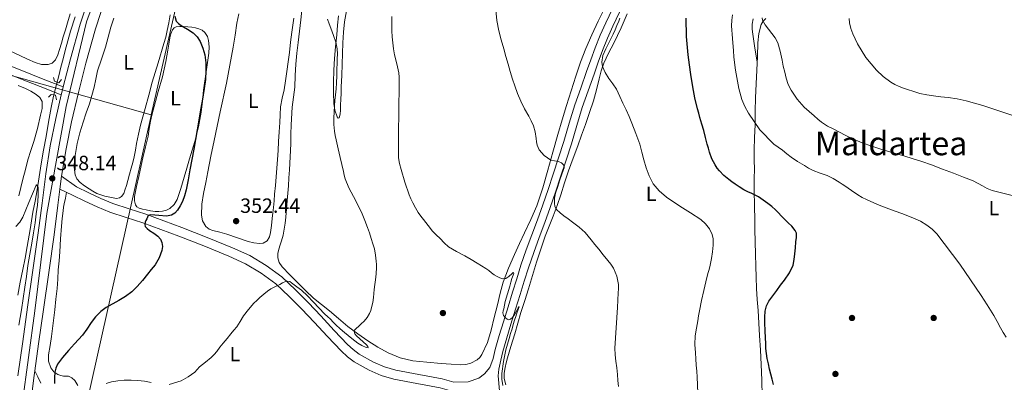
# Model space of a CAD drawing. Extents: x 594005 to 600901, y 720024 to 724747.
# Drawn here: x 596097 to 596575, y 723987 to 724163 of the extents above; entities that cross this region are included whole.
import ezdxf
from ezdxf.enums import TextEntityAlignment as Align

# ---------------------------------------------------------------- set-up
doc = ezdxf.new("R2010")
doc.units = 0
doc.header["$MEASUREMENT"] = 0
for name, pattern in [('DGN Style 2', [77.47841000000001, 46.48704600000001, -30.991364]), ('DGN Style 3', [108.46977400000002, 77.47841000000001, -30.991364]), ('DGN Style 4', [124.04293441000002, 61.98272800000001, -30.991364, 0.07747841000000001, -30.991364])]:
    doc.linetypes.add(name, pattern=pattern)
for name, color, linetype in [('Nivel 13', 7, 'Continuous'), ('Nivel 17', 7, 'Continuous'), ('Nivel 21', 7, 'Continuous'), ('Nivel 23', 7, 'Continuous'), ('Nivel 33', 7, 'Continuous'), ('Nivel 36', 7, 'Continuous'), ('Nivel 37', 7, 'Continuous'), ('Nivel 4', 7, 'Continuous'), ('Nivel 41', 7, 'Continuous'), ('Nivel 45', 7, 'Continuous'), ('Nivel 5', 7, 'Continuous'), ('Nivel 54', 7, 'Continuous'), ('Nivel 7', 7, 'Continuous')]:
    doc.layers.add(name, color=color, linetype=linetype)
doc.styles.add('Style-arial', font='arial.shx', dxfattribs={"bigfont": 'arialbig.shx'})
doc.styles.add('Style-arialn', font='arialn.shx', dxfattribs={"bigfont": 'arialnbig.shx'})
doc.styles.add('Style-times', font='times.shx', dxfattribs={"bigfont": 'timesbig.shx'})

# ---------------------------------------------------------------- blocks, each defined once
blk = doc.blocks.new('5PATER')
at = {"layer": 'Nivel 7', "linetype": 'Continuous', "lineweight": 0}
h = blk.add_hatch(color=53, dxfattribs=at)
edge = h.paths.add_edge_path()
edge.add_ellipse((0, 0), major_axis=(-1.095731442945027, -1.110710700472634), ratio=0.9994222409660316, start_angle=0, end_angle=360)
blk = doc.blocks.new('5PERFI')
at = {"layer": 'Nivel 17', "linetype": 'Continuous', "lineweight": 0}
h = blk.add_hatch(color=7, dxfattribs=at)
edge = h.paths.add_edge_path()
edge.add_arc((0, 0), 1.55999999938624, 315.0000000018422, 675.0000000018422)

msp = doc.modelspace()

# ---------------------------------------------------------------- linework, layer by layer
at = {"layer": 'Nivel 13', "color": 4, "linetype": 'Continuous', "lineweight": 0}
msp.add_polyline3d([(596123.612, 724164.51, 344.892), (596121.375, 724157.578, 345.042), (596120.0120000001, 724152.8640000001, 345.108), (596118.7509999999, 724148.122, 345.17), (596117.7069999999, 724144.1070000001, 345.245), (596116.6710000001, 724140.0900000001, 345.314), (596115.587, 724135.827, 345.355), (596114.5109999999, 724131.5619999999, 345.378), (596113.1229999999, 724125.987, 345.395), (596111.8870000001, 724120.378, 345.41), (596110.652, 724113.334, 345.48), (596109.4709999999, 724106.2820000001, 345.522), (596108.2579999999, 724099.6510000001, 345.459), (596107.0549999999, 724093.0179999999, 345.362), (596106.085, 724086.7139999999, 345.27), (596105.119, 724080.4099999999, 345.17), (596104.088, 724074.97, 345.047), (596103.0549999999, 724069.53, 344.914), (596101.655, 724061.1680000001, 344.813), (596100.2390000001, 724052.81, 344.706), (596099.229, 724047.254, 344.518), (596098.175, 724041.706, 344.322), (596096.943, 724035.4820000001, 344.191), (596095.7110000001, 724029.2579999999, 344.066)], dxfattribs=at)
at = {"layer": 'Nivel 21', "color": 7, "linetype": 'Continuous', "lineweight": 13}
for points in [[(596095.791, 723989.946, 346.93), (596098.1329999999, 724006.628, 347.115), (596100.4950000001, 724023.3060000001, 347.298), (596103.0860000001, 724041.4099999999, 347.422), (596105.679, 724059.514, 347.554), (596107.479, 724073.879, 347.687), (596109.263, 724088.25, 347.826), (596111.5249999999, 724101.746, 347.967), (596114.271, 724115.162, 348.114), (596116.868, 724126.537, 348.307), (596117.5760000001, 724129.638, 348.36), (596117.7779999999, 724130.4299999999, 348.37), (596121.247, 724144.0260000001, 348.546), (596126.044, 724161.0279999999, 348.456), (596131.5349999999, 724177.818, 348.306)], [(596115.202, 724072.916, 347.687), (596116.1810000001, 724080.798, 347.764), (596116.967, 724087.1270000001, 347.826), (596119.1780000001, 724100.3219999999, 347.967), (596121.879, 724113.5150000001, 348.114), (596125.142, 724127.8090000001, 348.36), (596128.764, 724142.007, 348.546), (596133.4909999999, 724158.7609999999, 348.456), (596138.8829999999, 724175.2479999999, 348.306)], [(596101.615, 723973.185, 346.837), (596103.5090000001, 723988.94, 346.93), (596104.003, 723992.4580000001, 346.969), (596105.8400000001, 724005.541, 347.115), (596108.2010000001, 724022.209, 347.298), (596110.791, 724040.307, 347.422), (596113.3929999999, 724058.4780000001, 347.554), (596115.202, 724072.916, 347.687)]]:
    msp.add_polyline3d(points, dxfattribs=at)
at = {"layer": 'Nivel 21', "color": 7, "linetype": 'DGN Style 3', "lineweight": 0}
for points in [[(596116.967, 724087.1270000001, 347.765), (596124.1710000001, 724081.899, 347.867), (596130.1880000001, 724078.99, 347.97), (596136.081, 724076.24, 348.114), (596141.9569999999, 724073.794, 348.322), (596149.791, 724071.152, 348.797), (596157.8559999999, 724068.523, 349.522), (596166.699, 724065.3049999999, 350.691), (596175.4880000001, 724062.0430000001, 351.778), (596187.777, 724057.2760000001, 352.743), (596200.0989999999, 724052.27, 353.618), (596208.3970000001, 724048.4310000001, 354.168), (596216.429, 724043.7039999999, 354.722), (596223.9550000001, 724038.081, 355.299), (596230.7110000001, 724031.811, 355.89), (596236.8829999999, 724025.4269999999, 356.591), (596242.9550000001, 724019.0830000001, 357.234), (596249.4950000001, 724012.108, 357.72), (596255.9269999999, 724005.2679999999, 358.194), (596258.675, 724002.7390000001, 358.415), (596261.6030000001, 724000.585, 358.642), (596268.4610000001, 723996.71, 359.058), (596273.8300000001, 723994.4180000001, 359.273), (596279.3840000001, 723992.76, 359.458), (596290.47, 723990.7050000001, 359.851), (596301.9040000001, 723988.477, 360.242), (596307.5249999999, 723986.9650000001, 360.422), (596314.5590000001, 723987.098, 360.545), (596319.679, 723988.842, 360.241), (596322.463, 723990.8900000001, 360.145), (596325.0549999999, 723994.074, 360.1), (596326.591, 723998.4099999999, 360.089), (596327.7069999999, 724002.8160000001, 360.114), (596329.6259999999, 724009.5700000001, 360.219), (596331.615, 724016.267, 360.354), (596333.879, 724023.517, 360.542), (596336.131, 724030.727, 360.77), (596338.104, 724037.216, 361.064), (596340.155, 724043.783, 361.49), (596342.774, 724051.2209999999, 362.341), (596345.4780000001, 724058.527, 363.138), (596348.163, 724065.814, 363.562), (596350.801, 724073.0930000001, 363.986), (596353.324, 724080.51, 364.427), (596355.7849999999, 724087.98, 364.882), (596358.412, 724095.9780000001, 365.425), (596360.994, 724103.9269999999, 365.986), (596363.575, 724112.773, 366.555), (596366.3119999999, 724121.726, 367.122), (596369.1950000001, 724129.8759999999, 367.779), (596372.0519999999, 724137.932, 368.434), (596374.0819999999, 724143.692, 368.739), (596376.1429999999, 724149.53, 369.042), (596378.6140000001, 724155.6599999999, 369.457), (596381.365, 724161.6140000001, 369.874), (596384.6340000001, 724168.4610000001, 370.331)], [(596117.7779999999, 724130.4299999999, 348.268), (596108.0249999999, 724134.288, 347.578), (596097.72, 724138.3630000001, 346.85), (596088.237, 724142.0789999999, 346.446), (596078.837, 724145.916, 346.21), (596072.6130000001, 724148.5819999999, 345.986), (596066.369, 724151.257, 345.762), (596064.7990000001, 724147.6259999999, 345.762)], [(596104.003, 723992.4580000001, 346.969), (596105.4569999999, 723989.4739999999, 347.054), (596106.9110000001, 723986.49, 347.138)]]:
    msp.add_polyline3d(points, dxfattribs=at)
at = {"layer": 'Nivel 21', "color": 7, "linetype": 'Continuous', "lineweight": 0}
for points in [[(596388.0889999999, 724166.7679999999, 370.331), (596384.8470000001, 724159.9780000001, 369.874), (596382.146, 724154.1329999999, 369.457), (596379.743, 724148.1699999999, 369.042), (596377.71, 724142.412, 368.739), (596375.679, 724136.6499999999, 368.434), (596372.821, 724128.592, 367.779), (596369.967, 724120.5220000001, 367.122), (596367.2609999999, 724111.672, 366.555), (596364.6710000001, 724102.794, 365.986), (596362.0689999999, 724094.783, 365.425), (596359.439, 724086.7779999999, 364.882), (596356.9720000001, 724079.2890000001, 364.427), (596354.4310000001, 724071.818, 363.986), (596351.7760000001, 724064.494, 363.562), (596349.087, 724057.1939999999, 363.138), (596346.392, 724049.9140000001, 362.341), (596343.807, 724042.5700000001, 361.49), (596341.78, 724036.0830000001, 361.064), (596339.807, 724029.594, 360.77), (596337.551, 724022.3700000001, 360.542), (596335.2949999999, 724015.146, 360.354), (596333.3200000001, 724008.497, 360.219), (596331.423, 724001.818, 360.114), (596330.3400000001, 723997.544, 360.089), (596329.439, 723993.226, 360.098), (596329.087, 723989.967, 360.141), (596329.811, 723982.7420000001, 360.616)], [(596064.7990000001, 724147.6259999999, 345.762), (596071.0549999999, 724144.946, 345.986), (596077.311, 724142.2660000001, 346.21), (596086.7679999999, 724138.406, 346.446), (596096.271, 724134.682, 346.85), (596106.5700000001, 724130.6089999999, 347.578), (596116.868, 724126.537, 348.307)], [(596186.128, 724053.1229999999, 352.743), (596173.9029999999, 724057.8659999999, 351.778), (596165.158, 724061.111, 350.691), (596156.399, 724064.298, 349.522), (596148.3840000001, 724066.9110000001, 348.797), (596140.3829999999, 724069.6100000001, 348.322), (596134.277, 724072.1510000001, 348.114), (596128.271, 724074.9539999999, 347.97), (596122.226, 724077.8759999999, 347.867), (596116.1810000001, 724080.798, 347.764)], [(596312.094, 723979.439, 360.701), (596308.9070000001, 723981.926, 360.503), (596307.78, 723982.27, 360.469), (596300.895, 723984.122, 360.242), (596289.6359999999, 723986.3160000001, 359.851), (596278.335, 723988.4099999999, 359.458), (596272.3090000001, 723990.209, 359.273), (596266.479, 723992.6980000001, 359.058), (596259.172, 723996.827, 358.642), (596255.8300000001, 723999.2849999999, 358.415), (596252.783, 724002.0900000001, 358.194), (596246.2380000001, 724009.0490000001, 357.72), (596239.7110000001, 724016.01, 357.234), (596233.663, 724022.3300000001, 356.591), (596227.5830000001, 724028.618, 355.89), (596221.0900000001, 724034.6440000001, 355.299), (596213.9510000001, 724039.9780000001, 354.722), (596206.321, 724044.4680000001, 354.168), (596198.3189999999, 724048.1699999999, 353.618), (596186.128, 724053.1229999999, 352.743)]]:
    msp.add_polyline3d(points, dxfattribs=at)
at = {"layer": 'Nivel 21', "color": 1, "linetype": 'DGN Style 2', "lineweight": 0}
for points in [[(596116.9750000001, 724133.994, 346.45), (596115.7110000001, 724132.4580000001, 347.618), (596113.567, 724133.21, 347.602), (596113.023, 724135.0179999999, 345.954)], [(596110.6710000001, 724125.53, 346.274), (596111.9029999999, 724126.7620000001, 348.018), (596114.0630000001, 724126.362, 348.018), (596114.5590000001, 724124.1059999999, 346.69)]]:
    msp.add_polyline3d(points, dxfattribs=at)
at = {"layer": 'Nivel 23', "color": 7, "linetype": 'DGN Style 4', "lineweight": 0}
msp.add_polyline3d([(596593.4240000001, 724590.0700000001, 348.987), (596551.9410000001, 724578.9650000001, 348.26), (596524.48, 724569.6130000001, 348.118), (596448.436, 724536.3659999999, 347.228), (596385.335, 724507.142, 347.026), (596354.369, 724487.854, 347.275), (596339.1780000001, 724474.9950000001, 347.291), (596322.2339999999, 724458.0449999999, 347.264), (596247.007, 724377.571, 347.035), (596209.03, 724334.9029999999, 347.849), (596199.6810000001, 724322.044, 347.863), (596194.423, 724312.692, 347.886), (596176.352, 724280.226, 347.894), (596147.723, 724211.841, 348.163), (596129.027, 724162.1599999999, 348.439), (596119.139, 724120.962, 348.225), (596109.79, 724068.942, 347.644), (596103.9480000001, 724021.5989999999, 347.285), (596095.8230000001, 723961.602, 346.823)], dxfattribs=at)
at = {"layer": 'Nivel 33', "color": 7, "linetype": 'Continuous', "lineweight": 0, "extrusion": (-0.03699241755308454, 0.0103980571256237, 0.9992614479962643), "elevation": -14174.82697985925, "flags": 128}
msp.add_lwpolyline([(-858422.2086368566, 377604.0145688658), (-858422.2086368566, 377707.7203553873)], dxfattribs=at)
at = {"layer": 'Nivel 33', "color": 7, "linetype": 'Continuous', "lineweight": 0}
for points in [[(596932.2760000001, 724691.2579999999, 354.318), (596885.4650000001, 724668.3360000001, 355.951), (596808.574, 724655.868, 358.916), (596626.0860000001, 724580.628, 354.4), (596441.3260000001, 724515.0819999999, 351.263), (596354.7579999999, 724467.091, 351.067), (596200.6980000001, 724292.2550000001, 350.369), (596160.578, 724116.827, 349.444)], [(596160.578, 724116.827, 349.444), (596160.52, 724116.5719999999, 349.445), (596117.0889999999, 723922.574, 353.899), (596122.496, 723418.2069999999, 349.948), (596122.5079999999, 723417.274, 349.888)]]:
    msp.add_polyline3d(points, dxfattribs=at)
at = {"layer": 'Nivel 36', "color": 92, "linetype": 'Continuous', "lineweight": 0}
for points in [[(596381.669, 724170.581, 370.215), (596377.7110000001, 724162.442, 369.842), (596374.585, 724155.837, 369.298), (596371.631, 724149.162, 368.754), (596369.0260000001, 724142.4839999999, 368.274), (596366.7509999999, 724135.69, 367.794), (596364.53, 724128.5700000001, 367.209), (596362.335, 724121.4340000001, 366.626), (596360.19, 724114.3829999999, 366.281), (596358.0630000001, 724107.3219999999, 365.97), (596355.625, 724098.6869999999, 365.3), (596353.247, 724090.0419999999, 364.658), (596350.784, 724081.315, 364.251), (596347.807, 724072.682, 363.874), (596344.9210000001, 724066.0619999999, 363.524), (596341.935, 724059.578, 363.042), (596339.4780000001, 724054.291, 362.19), (596337.023, 724049.0020000001, 361.218), (596334.0630000001, 724042.3870000001, 360.35), (596331.5830000001, 724035.578, 359.57), (596330.1030000001, 724030.101, 359.007), (596328.7350000001, 724024.5860000001, 358.674), (596327.226, 724018.3740000001, 358.583), (596325.727, 724012.1540000001, 358.498), (596323.899, 724006.1880000001, 358.394), (596321.2150000001, 724000.4099999999, 358.29), (596320.206, 723998.963, 358.264), (596318.959, 723997.7550000001, 358.24), (596315.8870000001, 723996.074, 358.194), (596313.453, 723995.4720000001, 358.204), (596311.007, 723995.354, 358.21), (596306.199, 723995.6170000001, 357.92), (596301.3910000001, 723995.962, 357.586), (596294.5079999999, 723996.5730000001, 357.457), (596287.631, 723997.354, 357.298), (596281.462, 723998.744, 356.971), (596275.5830000001, 724001.1939999999, 356.658), (596270.6000000001, 724003.994, 356.462), (596265.8230000001, 724007.0660000001, 356.258), (596260.834, 724010.4380000001, 355.995), (596255.9990000001, 724014.01, 355.73), (596251.5220000001, 724017.783, 355.478), (596247.071, 724021.578, 355.282), (596243.193, 724024.6030000001, 355.202), (596239.3910000001, 724027.7220000001, 355.138), (596235.537, 724031.433, 355.041), (596231.7590000001, 724035.226, 354.946), (596227.915, 724039.074, 354.873), (596224.111, 724043.0020000001, 354.834), (596222.6980000001, 724045.024, 354.83), (596221.9990000001, 724047.338, 354.834), (596222.05, 724049.4510000001, 354.841), (596222.5109999999, 724051.5460000001, 354.85), (596223.1680000001, 724053.6159999999, 354.862), (596223.807, 724055.69, 354.882), (596224.567, 724058.442, 354.922), (596225.199, 724061.226, 354.962), (596225.642, 724064.1869999999, 355.002), (596225.9510000001, 724067.162, 355.042), (596226.3019999999, 724071.2010000001, 355.128), (596226.639, 724075.2420000001, 355.186), (596226.9240000001, 724078.7849999999, 355.186), (596227.199, 724082.3300000001, 355.186), (596227.467, 724086.2409999999, 355.186), (596227.7110000001, 724090.1540000001, 355.186), (596228.0760000001, 724096.5050000001, 355.194), (596228.3829999999, 724102.858, 355.202), (596228.4340000001, 724107.4650000001, 355.202), (596228.4469999999, 724112.074, 355.202), (596228.959, 724120.5700000001, 355.202), (596229.6170000001, 724125.4510000001, 355.181), (596230.271, 724130.3300000001, 355.154), (596230.5, 724135.9310000001, 355.146), (596230.767, 724141.53, 355.138), (596231.3130000001, 724146.78, 355.11), (596231.9029999999, 724152.0260000001, 355.09), (596232.602, 724157.5349999999, 355.09), (596233.247, 724163.05, 355.09), (596233.6599999999, 724167.777, 355.09)], [(596121.0830000001, 724165.962, 345.531), (596119.919, 724161.6740000001, 345.538), (596118.8559999999, 724158.2180000001, 345.548), (596117.791, 724154.7620000001, 345.554), (596116.908, 724151.6939999999, 345.554), (596116.047, 724148.618, 345.554), (596115.2380000001, 724146.0549999999, 345.554), (596114.031, 724143.5619999999, 345.554), (596112.4569999999, 724142.058, 345.554), (596110.463, 724141.3700000001, 345.554), (596107.2450000001, 724141.3910000001, 345.524), (596104.111, 724142.2660000001, 345.474), (596100.3700000001, 724143.9280000001, 345.426), (596096.6710000001, 724145.6740000001, 345.378), (596091.8319999999, 724148.051, 345.152)], [(596169.727, 724165.4340000001, 349.538), (596169.0349999999, 724161.6130000001, 349.564), (596168.287, 724157.8019999999, 349.586), (596167.568, 724154.631, 349.569), (596166.703, 724151.4979999999, 349.554), (596163.8389999999, 724142.1540000001, 349.57), (596160.9750000001, 724132.81, 349.586)], [(596197.119, 724132.202, 352.706), (596198.7509999999, 724140.986, 352.754), (596200.3829999999, 724149.77, 352.802), (596201.3119999999, 724155.575, 352.823), (596202.2069999999, 724161.3859999999, 352.834), (596203.139, 724165.9240000001, 352.838)], [(596251.5190000001, 724165.034, 355.33), (596251.0830000001, 724160.402, 355.322), (596250.655, 724155.77, 355.314), (596250.1240000001, 724150.003, 355.313), (596249.5989999999, 724144.2339999999, 355.314), (596249.277, 724138.534, 355.22), (596249.119, 724132.8260000001, 355.09), (596249.094, 724127.587, 355.103), (596249.263, 724122.3459999999, 355.186), (596249.808, 724119.087, 355.355), (596250.9110000001, 724115.9140000001, 355.778), (596251.4299999999, 724115.318, 356.282), (596251.9029999999, 724115.4340000001, 356.802), (596252.2760000001, 724117.2490000001, 357.136), (596252.4469999999, 724119.1140000001, 357.33), (596252.5419999999, 724121.713, 357.488), (596252.639, 724124.314, 357.618), (596252.7590000001, 724127.3700000001, 357.738), (596252.879, 724130.426, 357.81), (596253.102, 724135.9299999999, 357.83), (596253.327, 724141.4340000001, 357.826), (596253.494, 724146.682, 357.809), (596253.6470000001, 724151.9299999999, 357.794), (596253.926, 724157.0349999999, 357.785), (596254.4950000001, 724162.122, 357.778), (596255.4070000001, 724167.4639999999, 357.773)], [(596332.7649999999, 723985.56, 360.849), (596332.047, 723988.73, 360.85), (596332.057, 723991.354, 360.857), (596332.415, 723993.962, 360.866), (596332.9280000001, 723996.3840000001, 360.865), (596333.551, 723998.7779999999, 360.866), (596334.4240000001, 724001.4720000001, 360.966), (596335.2790000001, 724004.1699999999, 361.09), (596336.2010000001, 724007.298, 361.153), (596337.119, 724010.426, 361.218), (596338.629, 724015.619, 361.353), (596340.1429999999, 724020.81, 361.49), (596341.977, 724026.5390000001, 361.6), (596343.855, 724032.25, 361.714), (596345.788, 724038.754, 362.062), (596347.7110000001, 724045.2579999999, 362.69), (596349.7690000001, 724051.6370000001, 363.45), (596351.983, 724057.946, 364.21), (596353.9299999999, 724062.747, 364.762), (596355.871, 724067.5460000001, 365.314), (596357.719, 724072.777, 366.005), (596359.503, 724078.0419999999, 366.69), (596361.352, 724083.878, 367.202), (596363.2309999999, 724089.706, 367.49), (596365.541, 724095.733, 367.648), (596367.855, 724101.77, 367.81), (596369.6499999999, 724106.994, 368.006), (596371.439, 724112.2180000001, 368.242), (596373.4040000001, 724117.953, 368.568), (596375.3430000001, 724123.69, 369.01), (596376.8330000001, 724129.0279999999, 369.495), (596378.175, 724134.4099999999, 369.986), (596379.1669999999, 724138.2250000001, 370.339), (596380.3829999999, 724141.9780000001, 370.69), (596382.7490000001, 724146.898, 371.133), (596385.263, 724151.7380000001, 371.506), (596387.021, 724155.4310000001, 371.753), (596388.767, 724159.1300000001, 371.986), (596391.8360000001, 724165.908, 372.396)], [(596160.9750000001, 724132.81, 349.586), (596159.3189999999, 724126.3700000001, 349.586), (596157.663, 724119.9299999999, 349.586), (596156.5279999999, 724115.898, 349.586), (596155.3910000001, 724111.8659999999, 349.586), (596154.3640000001, 724107.4469999999, 349.519), (596153.4550000001, 724103.0020000001, 349.394), (596152.9140000001, 724099.7390000001, 349.291), (596152.3030000001, 724096.49, 349.202), (596151.547, 724093.71, 349.169), (596150.767, 724090.9380000001, 349.154), (596149.9979999999, 724087.979, 349.146), (596149.2309999999, 724085.0179999999, 349.138), (596148.5020000001, 724082.6000000001, 349.106), (596147.6950000001, 724080.202, 349.042), (596147.1599999999, 724078.598, 348.956), (596146.111, 724077.1300000001, 348.866), (596145.138, 724076.534, 348.84), (596143.595, 724076.2820000001, 348.821), (596142.0630000001, 724076.4580000001, 348.786), (596138.0530000001, 724077.2860000001, 348.574), (596134.111, 724078.7139999999, 348.37), (596132.213, 724079.736, 348.306), (596130.399, 724080.842, 348.258), (596128.145, 724082.3430000001, 348.215), (596125.983, 724084.0260000001, 348.178), (596124.4720000001, 724085.706, 348.154), (596123.551, 724087.7380000001, 348.146), (596123.0660000001, 724091.4850000001, 348.258), (596123.311, 724095.226, 348.386), (596123.861, 724099.075, 348.39), (596124.6070000001, 724102.906, 348.402), (596125.922, 724108.179, 348.472), (596127.423, 724113.3859999999, 348.546), (596128.95, 724117.827, 348.636), (596130.479, 724122.2660000001, 348.69), (596131.719, 724126.3, 348.683), (596132.8630000001, 724130.362, 348.674), (596133.676, 724134.294, 348.666), (596134.5109999999, 724138.2180000001, 348.658), (596136.372, 724144.006, 348.657), (596138.2550000001, 724149.7860000001, 348.674), (596139.5530000001, 724154.6499999999, 348.797), (596140.9110000001, 724159.4979999999, 348.914), (596142.3300000001, 724163.8729999999, 348.914)], [(596165.967, 724135.4340000001, 349.794), (596166.783, 724139.1059999999, 349.77), (596167.5989999999, 724142.7779999999, 349.746), (596168.102, 724145.5079999999, 349.74), (596168.5430000001, 724148.25, 349.746), (596169.088, 724151.2749999999, 349.754), (596169.6470000001, 724154.298, 349.762), (596170.102, 724156.311, 349.76), (596170.8470000001, 724158.2820000001, 349.762), (596171.611, 724159.219, 349.781), (596172.6869999999, 724159.706, 349.81), (596174.487, 724159.8659999999, 349.856), (596176.287, 724159.834, 349.906), (596178.247, 724159.7339999999, 349.979), (596180.2069999999, 724159.5619999999, 350.05), (596181.9909999999, 724159.213, 350.074), (596183.743, 724158.666, 350.098), (596185.2649999999, 724157.98, 350.146), (596186.6070000001, 724156.8900000001, 350.194), (596187.845, 724155.021, 350.262), (596188.415, 724152.9539999999, 350.322), (596188.686, 724149.9169999999, 350.324), (596188.5590000001, 724146.8900000001, 350.274), (596187.246, 724137.861, 350.157), (596185.967, 724128.8260000001, 350.05), (596185.406, 724123.53, 350), (596184.7990000001, 724118.2339999999, 349.954), (596183.496, 724111.0120000001, 349.893), (596181.679, 724103.898, 349.842), (596180.382, 724099.6640000001, 349.832), (596179.087, 724095.4340000001, 349.826), (596177.818, 724090.9720000001, 349.803), (596176.5590000001, 724086.506, 349.778), (596174.912, 724081.0700000001, 349.754), (596173.087, 724075.6740000001, 349.698), (596171.712, 724073.3, 349.588), (596169.5830000001, 724071.3700000001, 349.426), (596167.8929999999, 724070.466, 349.321), (596166.095, 724070.0260000001, 349.218), (596164.2760000001, 724069.855, 349.138), (596162.463, 724069.9140000001, 349.09), (596160.2609999999, 724070.23, 349.061), (596158.0630000001, 724070.618, 349.042), (596156.325, 724070.9820000001, 349.034), (596154.6070000001, 724071.4820000001, 349.026), (596153.602, 724072.092, 348.979), (596152.895, 724073.0819999999, 348.93), (596152.3389999999, 724075.1410000001, 348.918), (596152.463, 724077.1939999999, 348.93), (596153.4580000001, 724082.0120000001, 348.991), (596154.479, 724086.8260000001, 349.074), (596155.476, 724091.4269999999, 349.205), (596156.479, 724096.0260000001, 349.33), (596157.7320000001, 724101.2749999999, 349.41), (596158.9909999999, 724106.5220000001, 349.442), (596159.615, 724110.1599999999, 349.442), (596160.223, 724113.8019999999, 349.442), (596161.0079999999, 724117.352, 349.431), (596161.9029999999, 724120.8740000001, 349.442), (596163.935, 724128.1540000001, 349.596), (596165.967, 724135.4340000001, 349.794)], [(596229.7479999999, 724163.7990000001, 353.009), (596228.7990000001, 724157.1140000001, 353.01), (596228.283, 724152.185, 352.994), (596227.743, 724147.2579999999, 352.962), (596227.135, 724142.567, 352.881), (596226.479, 724137.882, 352.818), (596225.798, 724133.4780000001, 352.818), (596225.071, 724129.0819999999, 352.818), (596224.145, 724124.949, 352.818), (596223.3910000001, 724120.794, 352.818), (596223.179, 724116.9550000001, 352.816), (596223.007, 724113.1140000001, 352.802), (596222.727, 724108.554, 352.731), (596222.4469999999, 724103.994, 352.642), (596222.176, 724099.594, 352.582), (596221.9029999999, 724095.1939999999, 352.546), (596221.592, 724090.9280000001, 352.544), (596221.2309999999, 724086.666, 352.546), (596220.8500000001, 724082.4979999999, 352.541), (596220.463, 724078.3300000001, 352.53), (596220.2350000001, 724075.0959999999, 352.453), (596219.967, 724071.8659999999, 352.37), (596219.645, 724069.185, 352.362), (596219.311, 724066.506, 352.354), (596218.9099999999, 724063.1300000001, 352.326), (596218.5109999999, 724059.754, 352.29), (596218.0730000001, 724057.6130000001, 352.259), (596216.7990000001, 724055.6259999999, 352.226), (596214.997, 724054.493, 352.194), (596213.087, 724054.298, 352.162), (596210.3770000001, 724054.6810000001, 352.152), (596207.6950000001, 724055.354, 352.178), (596202.493, 724057.1429999999, 352.309), (596197.311, 724058.906, 352.418), (596193.9140000001, 724059.78, 352.43), (596190.4950000001, 724060.6340000001, 352.434), (596188.6610000001, 724061.368, 352.433), (596187.023, 724062.666, 352.434), (596185.388, 724065.271, 352.442), (596184.895, 724068.0900000001, 352.45), (596185.155, 724073.371, 352.46), (596185.9029999999, 724078.618, 352.466), (596186.996, 724083.929, 352.459), (596188.0789999999, 724089.2420000001, 352.45), (596189.5430000001, 724096.7930000001, 352.45), (596191.071, 724104.3300000001, 352.482), (596194.095, 724118.2660000001, 352.594), (596197.119, 724132.202, 352.706)], [(596453.0009999999, 724163.494, 383.016), (596452.479, 724161.034, 382.706), (596452.5249999999, 724158.5490000001, 382.715), (596452.783, 724156.074, 382.834), (596453.834, 724149.3300000001, 383.08), (596454.885, 724142.578, 383.327)], [(596459.105, 724163.777, 385.298), (596457.784, 724162.439, 385.11), (596456.815, 724160.81, 384.914), (596455.6599999999, 724156.4280000001, 384.377), (596455.311, 724151.962, 383.874), (596455.0109999999, 724145.2960000001, 383.457), (596454.703, 724138.6340000001, 383.138), (596454.361, 724131.879, 382.686), (596454.031, 724125.1300000001, 382.13), (596453.922, 724118.6070000001, 381.303), (596453.8870000001, 724112.0900000001, 380.418), (596453.629, 724105.898, 379.812), (596453.3910000001, 724099.706, 379.186), (596453.4739999999, 724094.9820000001, 378.562), (596453.5830000001, 724090.2820000001, 377.778), (596453.462, 724086.0889999999, 376.974), (596453.3910000001, 724081.898, 376.162), (596453.466, 724078.226, 375.442), (596453.551, 724074.554, 374.722), (596453.6399999999, 724070.9539999999, 374.093), (596453.727, 724067.3219999999, 373.762), (596453.855, 724061.1939999999, 373.703), (596453.983, 724055.0660000001, 373.762), (596454.1510000001, 724049.206, 373.816), (596454.335, 724043.354, 373.954), (596454.4280000001, 724037.905, 374.407), (596454.5590000001, 724032.4580000001, 374.93), (596454.939, 724027.091, 375.253), (596455.375, 724021.7220000001, 375.506), (596455.7579999999, 724015.6370000001, 375.715), (596456.1270000001, 724009.5460000001, 375.746), (596456.5220000001, 724002.547, 375.561), (596456.879, 723995.5460000001, 375.362), (596457.185, 723987.8500000001, 375.235), (596457.327, 723980.1540000001, 375.042)], [(596095.8999999999, 724131.119, 345.132), (596099.423, 724129.658, 345.282), (596102.0760000001, 724128.3500000001, 345.439), (596104.6229999999, 724126.746, 345.57), (596106.4299999999, 724125.2350000001, 345.608), (596107.487, 724123.29, 345.634), (596107.503, 724119.966, 345.674), (596106.815, 724116.6499999999, 345.698), (596105.271, 724110.2280000001, 345.681), (596103.5349999999, 724103.8500000001, 345.634), (596102.0360000001, 724099.4680000001, 345.597), (596100.6229999999, 724095.0660000001, 345.554), (596099.385, 724090.3330000001, 345.49), (596098.175, 724085.594, 345.41), (596097.169, 724081.5460000001, 345.29), (596096.159, 724077.4979999999, 345.186)], [(596124.926, 723985.362, 354.148), (596123.4070000001, 723987.658, 353.682), (596121.909, 723989.023, 353.061), (596120.3189999999, 723989.7860000001, 352.21), (596119.1499999999, 723989.8500000001, 351.29), (596117.967, 723989.8500000001, 350.37), (596116.5730000001, 723990.158, 349.742), (596115.119, 723990.6980000001, 349.394), (596113.2309999999, 723991.9680000001, 349.189), (596111.743, 723993.8500000001, 349.09), (596110.646, 723997.0560000001, 349.047), (596110.639, 724000.2660000001, 349.026), (596111.3970000001, 724004.716, 349.044), (596112.111, 724009.1780000001, 349.058), (596112.885, 724015.625, 349.027), (596113.6470000001, 724022.074, 348.898), (596114.2620000001, 724027.288, 348.693), (596114.831, 724032.506, 348.45), (596115.146, 724036.9909999999, 348.191), (596115.4070000001, 724041.4820000001, 347.986), (596115.7509999999, 724045.9140000001, 347.96), (596116.095, 724050.3459999999, 348.002), (596116.504, 724056.537, 348.058), (596116.9110000001, 724062.73, 348.114), (596117.2579999999, 724066.4650000001, 348.137), (596117.727, 724070.186, 348.13), (596117.9839999999, 724071.9099999999, 348.04), (596118.287, 724073.6259999999, 347.938), (596118.837, 724076.4380000001, 347.878), (596119.3870000001, 724079.2490000001, 347.819)]]:
    msp.add_polyline3d(points, dxfattribs=at)
at = {"layer": 'Nivel 4', "color": 30, "linetype": 'Continuous', "lineweight": 30, "flags": 128}
for points, elevation in [([(596172.078, 724164.8019999999), (596172.719, 724162.49), (596173.8219999999, 724161.2150000001), (596175.1669999999, 724160.2660000001), (596178.1070000001, 724158.531), (596180.9909999999, 724156.6980000001), (596182.844, 724154.8060000001), (596184.287, 724152.554), (596185.6840000001, 724149.341), (596186.5430000001, 724145.994), (596187.0490000001, 724142.2250000001), (596187.135, 724138.4580000001), (596186.8470000001, 724134.044), (596186.3030000001, 724129.642), (596185.4029999999, 724124.4850000001), (596184.5109999999, 724119.338), (596183.699, 724114.433), (596182.879, 724109.53), (596182.071, 724104.871), (596181.2309999999, 724100.2180000001), (596180.291, 724095.193), (596179.3430000001, 724090.1699999999), (596178.446, 724085.283)], 350), ([(596462.898, 723985.8019999999), (596462.2069999999, 723988.3940000001), (596461.5819999999, 723990.8), (596460.9750000001, 723993.21), (596460.3670000001, 723995.801), (596459.8230000001, 723998.4099999999), (596459.4210000001, 724000.817), (596459.183, 724003.2420000001), (596459.05, 724005.801), (596458.943, 724008.362), (596458.8160000001, 724011.97), (596458.703, 724015.578), (596458.696, 724018.5220000001), (596458.8630000001, 724021.466), (596459.408, 724023.976), (596460.591, 724026.25), (596462.5190000001, 724028.8630000001), (596464.4469999999, 724031.466), (596466.3060000001, 724034.0150000001), (596468.159, 724036.5700000001), (596470.548, 724040.0349999999), (596472.3670000001, 724043.834), (596472.9580000001, 724046.584), (596473.263, 724049.3700000001), (596473.548, 724052.29), (596473.7749999999, 724055.21), (596474.0249999999, 724057.2490000001), (596473.9739999999, 724059.2790000001), (596473.3910000001, 724060.5860000001), (596471.7250000001, 724062.685), (596470.0249999999, 724064.443), (596466.591, 724067.7380000001), (596465.202, 724069.1810000001), (596463.807, 724070.618), (596461.9920000001, 724072.263), (596460.0630000001, 724073.7860000001), (596457.838, 724075.446), (596455.503, 724076.9380000001), (596453.929, 724077.783), (596452.335, 724078.5860000001), (596450.348, 724079.4990000001), (596448.3829999999, 724080.4580000001), (596446.253, 724081.797), (596444.1910000001, 724083.2420000001), (596442.652, 724084.338), (596441.135, 724085.466), (596438.798, 724087.4539999999), (596436.6229999999, 724089.642), (596435.4909999999, 724091.0109999999), (596434.527, 724092.506), (596432.9340000001, 724095.523), (596431.743, 724098.682), (596431.2080000001, 724100.648), (596430.6869999999, 724102.618), (596429.8470000001, 724105.926), (596428.9750000001, 724109.226), (596428.061, 724112.3800000001), (596427.135, 724115.53), (596426.507, 724117.696), (596425.8870000001, 724119.8659999999), (596424.648, 724125.1300000001), (596423.6950000001, 724130.4580000001), (596422.7350000001, 724136.5220000001), (596422.0349999999, 724141.2590000001), (596421.4070000001, 724146.01), (596420.631, 724154.936), (596420.3829999999, 724163.882)], 375), ([(596178.446, 724085.283), (596177.551, 724080.3940000001), (596176.7550000001, 724077.527), (596175.663, 724074.73), (596174.5830000001, 724072.577), (596173.2309999999, 724070.538), (596172.0079999999, 724069.051), (596170.4310000001, 724068.058), (596167.9380000001, 724067.6710000001), (596164.1570000001, 724067.983), (596160.3829999999, 724068.186), (596159.135, 724067.962), (596158.6510000001, 724067.128), (596158.351, 724066.2660000001), (596158.0009999999, 724065.4510000001), (596157.663, 724064.6340000001), (596157.395, 724063.628), (596157.5989999999, 724062.6499999999), (596158.5970000001, 724061.558), (596159.7590000001, 724060.6499999999), (596161.801, 724059.298), (596163.8230000001, 724057.8659999999), (596164.9920000001, 724056.477), (596165.743, 724054.842), (596166.048, 724052.834), (596165.7110000001, 724050.842), (596164.344, 724047.287), (596162.415, 724044.0260000001), (596160.557, 724041.69), (596158.6869999999, 724039.3700000001), (596156.2509999999, 724036.369), (596153.791, 724033.3859999999), (596151.1340000001, 724030.773), (596148.095, 724028.5860000001), (596144.807, 724026.6939999999), (596138.703, 724023.132), (596136.0149999999, 724021.226), (596133.4880000001, 724018.6939999999), (596131.2949999999, 724015.8659999999), (596129.2479999999, 724012.7520000001), (596127.087, 724009.7380000001), (596125.2110000001, 724007.655), (596123.327, 724005.578), (596120.3729999999, 724002.264), (596117.439, 723998.922), (596115.014, 723995.628), (596114.1570000001, 723993.7949999999), (596113.7110000001, 723991.8500000001), (596113.5519999999, 723989.027), (596113.5349999999, 723986.202)], 350)]:
    msp.add_lwpolyline(points, dxfattribs=dict(at, elevation=elevation))
at = {"layer": 'Nivel 5', "color": 30, "linetype": 'Continuous', "lineweight": 0, "flags": 128}
for points, elevation in [([(596338.1910000001, 724021.77), (596337.176, 724020.021), (596335.9990000001, 724018.2820000001), (596335.132, 724017.534), (596334.175, 724017.2579999999), (596333.4310000001, 724017.575), (596332.703, 724018.2339999999), (596331.7050000001, 724019.368), (596331.3589999999, 724020.5860000001), (596331.5930000001, 724021.551), (596331.855, 724022.5220000001), (596332.182, 724024.311), (596332.5590000001, 724026.0900000001), (596333.655, 724029.815), (596334.783, 724033.53), (596335.3, 724035.4480000001), (596335.807, 724037.3700000001), (596336.656, 724039.753), (596336.5800000001, 724040.128), (596336.3289999999, 724040.1699999999), (596335.908, 724039.6810000001), (596334.3030000001, 724038.202), (596332.7679999999, 724037.369), (596331.2309999999, 724037.1780000001), (596329.8940000001, 724037.5549999999), (596328.591, 724038.2180000001), (596327.2150000001, 724039.115), (596325.9029999999, 724040.0419999999), (596324.49, 724041.122), (596323.0549999999, 724042.1699999999), (596321.024, 724043.4610000001), (596318.959, 724044.6980000001), (596315.9199999999, 724046.476), (596312.879, 724048.25), (596308.875, 724050.396), (596305.007, 724052.7779999999), (596302.8640000001, 724054.7209999999), (596300.8470000001, 724056.794), (596298.997, 724058.521), (596297.2309999999, 724060.3300000001), (596295.0249999999, 724063.118), (596292.895, 724065.962), (596291.5959999999, 724067.655), (596290.3030000001, 724069.354), (596288.854, 724071.662), (596287.615, 724074.1059999999), (596286.709, 724075.996), (596285.9029999999, 724077.9299999999), (596283.8200000001, 724084.0760000001), (596281.9990000001, 724090.314), (596281.1840000001, 724093.1540000001), (596280.719, 724096.0419999999), (596280.5930000001, 724107.426), (596280.767, 724118.81), (596280.8470000001, 724123.122), (596280.9269999999, 724127.4340000001), (596280.983, 724130.186), (596281.0390000001, 724132.9380000001), (596280.993, 724135.1159999999), (596280.767, 724137.29), (596279.8019999999, 724141.717), (596278.783, 724146.122), (596278.314, 724148.9539999999), (596277.935, 724151.8019999999), (596277.652, 724154.7350000001), (596277.503, 724157.6740000001), (596277.47, 724161.1780000001), (596277.439, 724164.682)], 360), ([(596387.551, 723984.7620000001), (596387.2790000001, 723987.689), (596387.0390000001, 723990.618), (596386.6780000001, 723993.8400000001), (596386.3189999999, 723997.0660000001), (596385.9539999999, 724000.2720000001), (596385.8230000001, 724003.4820000001), (596386.3829999999, 724013.369), (596387.023, 724023.2579999999), (596387.217, 724026.7779999999), (596387.4070000001, 724030.298), (596387.487, 724032.354), (596387.503, 724034.4099999999), (596386.8200000001, 724038.4580000001), (596385.0549999999, 724042.2660000001), (596383.7720000001, 724044.23), (596382.3829999999, 724046.074), (596380.1699999999, 724048.8289999999), (596377.9510000001, 724051.578), (596376.095, 724053.8659999999), (596374.2390000001, 724056.1540000001), (596372.8060000001, 724057.942), (596371.3589999999, 724059.7220000001), (596368.453, 724062.337), (596365.247, 724064.6340000001), (596363.1200000001, 724066.243), (596360.9909999999, 724067.8500000001), (596359.1440000001, 724069.2380000001), (596357.3589999999, 724070.842), (596356.554, 724072.344), (596356.3829999999, 724074.01), (596356.5390000001, 724076.433), (596357.023, 724078.8260000001), (596358.0160000001, 724082.054), (596359.0549999999, 724085.2579999999), (596359.841, 724087.5009999999), (596360.639, 724089.7380000001), (596361.115, 724091.1100000001), (596361.071, 724092.4739999999), (596359.936, 724093.527), (596358.3829999999, 724094.138), (596356.5360000001, 724094.4369999999), (596354.719, 724094.858), (596351.477, 724097.034), (596348.9820000001, 724099.858), (596348.0630000001, 724102.122), (596347.7720000001, 724103.763), (596347.503, 724105.402), (596347, 724108.5349999999), (596346.223, 724111.6100000001), (596345.1399999999, 724113.933), (596343.935, 724116.186), (596341.953, 724119.8700000001), (596340.047, 724123.594), (596338.5590000001, 724127.24), (596337.247, 724130.9539999999), (596336.095, 724134.2820000001), (596334.946, 724137.879), (596333.871, 724141.4979999999), (596332.828, 724145.2250000001), (596331.791, 724148.9539999999), (596330.5789999999, 724153.304), (596329.3910000001, 724157.6740000001), (596328.4280000001, 724162.7), (596328.0090000001, 724167.8030000001)], 365), ([(596442.672, 724162.827), (596443.007, 724165.53)], 380), ([(596202.1270000001, 724013.882), (596203.7890000001, 724016.4580000001), (596205.3910000001, 724019.0819999999), (596207.73, 724022.2849999999), (596210.335, 724025.274), (596211.815, 724026.6780000001), (596213.3430000001, 724028.0260000001), (596215.1950000001, 724029.618), (596217.1030000001, 724031.146), (596218.675, 724032.2110000001), (596220.335, 724033.1300000001), (596221.638, 724033.7660000001), (596222.943, 724034.3940000001), (596224.3589999999, 724035.1229999999), (596225.7749999999, 724035.8500000001), (596226.808, 724036.068), (596227.8230000001, 724035.8019999999), (596228.703, 724035.2820000001), (596231.2790000001, 724033.29), (596232.375, 724032.426), (596233.4709999999, 724031.5619999999), (596236.4839999999, 724028.8630000001), (596239.27, 724025.9110000001), (596244.831, 724019.994), (596246.2339999999, 724018.7650000001), (596247.631, 724017.53), (596248.896, 724016.1240000001), (596250.175, 724014.73), (596252.271, 724012.8459999999), (596254.415, 724011.0179999999), (596256.162, 724009.5800000001), (596257.919, 724008.1540000001), (596259.408, 724006.9950000001), (596260.9269999999, 724005.8659999999), (596262.8740000001, 724004.71), (596264.9110000001, 724003.754), (596265.8870000001, 724003.658), (596265.736, 724004.283), (596265.1259999999, 724005.0290000001), (596263.5349999999, 724006.506), (596261.8600000001, 724007.9539999999), (596260.2069999999, 724009.466), (596259.4510000001, 724010.4809999999), (596259.084, 724011.6159999999), (596259.327, 724012.2339999999), (596260.2450000001, 724013.135), (596261.183, 724014.0260000001), (596262.577, 724015.327), (596263.967, 724016.6340000001), (596265.4199999999, 724018.3090000001), (596266.5590000001, 724020.2339999999), (596267.1510000001, 724021.716), (596267.5830000001, 724023.2420000001), (596268.165, 724025.6699999999), (596268.591, 724028.122), (596268.7520000001, 724030.051), (596268.9110000001, 724031.9780000001), (596269.209, 724034.3130000001), (596269.503, 724036.6499999999), (596269.7720000001, 724039.6159999999), (596269.9510000001, 724042.5860000001), (596269.9680000001, 724044.122), (596269.8870000001, 724045.658), (596269.5419999999, 724048.676), (596268.943, 724051.658), (596268.2450000001, 724054.2350000001), (596267.4550000001, 724056.7779999999), (596266.5460000001, 724059.473), (596265.5989999999, 724062.1540000001), (596264.342, 724065.463), (596263.023, 724068.746), (596259.8910000001, 724075.128), (596256.578, 724081.4299999999), (596254.815, 724085.818), (596254.318, 724087.554), (596253.8870000001, 724089.3060000001), (596253.0730000001, 724092.713), (596252.271, 724096.122), (596251.301, 724100.3829999999), (596250.351, 724104.6499999999), (596249.896, 724106.8130000001), (596249.5349999999, 724109.0020000001), (596249.315, 724112.162), (596249.327, 724115.3219999999), (596249.3740000001, 724118.274), (596249.5349999999, 724121.226), (596249.804, 724123.8999999999), (596250.0789999999, 724126.5700000001), (596250.3630000001, 724129.4880000001), (596250.6070000001, 724132.4099999999), (596250.693, 724135.881), (596250.719, 724139.354), (596250.8189999999, 724141.706), (596250.9269999999, 724144.058), (596251.0160000001, 724146.5220000001), (596250.943, 724148.986), (596250.2520000001, 724152.26), (596249.135, 724155.4340000001), (596248.483, 724157.2039999999), (596247.8230000001, 724158.97), (596246.9920000001, 724161.155)], 355), ([(596246.9920000001, 724161.155), (596246.159, 724163.338)], 355), ([(596386.5430000001, 724129.3060000001), (596384.7579999999, 724131.908), (596382.783, 724134.49), (596381.0819999999, 724137.4269999999), (596379.827, 724140.4380000001), (596379.4709999999, 724142.4739999999), (596379.9739999999, 724145.7520000001), (596381.327, 724148.986), (596382.7220000001, 724151.534), (596384.047, 724154.074), (596384.96, 724156.1540000001), (596385.871, 724158.2339999999), (596386.797, 724160.2990000001), (596387.727, 724162.362), (596388.183, 724163.8160000001)], 370), ([(596575.8230000001, 724008.7779999999), (596574.4880000001, 724011.0819999999), (596573.1510000001, 724013.3859999999), (596571.5220000001, 724016.328), (596569.871, 724019.2579999999), (596568.267, 724021.9099999999), (596566.6229999999, 724024.538), (596565.1669999999, 724026.831), (596563.6950000001, 724029.1140000001), (596553.355, 724044.331), (596542.175, 724059.05), (596539.9210000001, 724061.298), (596537.327, 724063.1780000001), (596534.196, 724065.118), (596530.9110000001, 724066.7139999999), (596528.0530000001, 724067.821), (596525.183, 724068.8900000001), (596521.9979999999, 724070.0320000001), (596518.815, 724071.1780000001), (596513.358, 724073.334), (596507.983, 724075.706), (596505.885, 724076.7409999999), (596503.8870000001, 724077.946), (596500.727, 724080.1140000001), (596497.567, 724082.2820000001), (596496.1669999999, 724083.2420000001), (596494.767, 724084.202), (596491.909, 724085.8829999999), (596488.9110000001, 724087.3219999999), (596485.467, 724088.5449999999), (596482.047, 724089.818), (596479.9180000001, 724090.9550000001), (596477.8389999999, 724092.186), (596474.5689999999, 724094.2180000001), (596471.375, 724096.362), (596469.297, 724097.9780000001), (596467.247, 724099.6259999999), (596465.094, 724101.108), (596462.943, 724102.618), (596456.1599999999, 724109.5959999999), (596450.639, 724117.754), (596448.8500000001, 724120.956), (596447.503, 724124.3300000001), (596446.064, 724129.6510000001), (596444.959, 724135.034), (596444.3400000001, 724138.666), (596443.871, 724142.314), (596443.6340000001, 724145.146), (596443.4070000001, 724147.9780000001), (596442.881, 724154.05), (596442.4950000001, 724160.122), (596442.672, 724162.827)], 380), ([(596578.8600000001, 724077.638), (596569.135, 724080.1699999999), (596566.7239999999, 724081.0789999999), (596564.4369999999, 724082.3160000001), (596559.8389999999, 724084.7620000001), (596555.095, 724086.6440000001), (596550.335, 724088.49), (596545.0050000001, 724090.514), (596539.663, 724092.506), (596534.967, 724094.1880000001), (596530.223, 724095.7220000001), (596526.7039999999, 724096.7650000001), (596523.183, 724097.8019999999), (596519.311, 724098.9380000001), (596515.439, 724100.074), (596510.638, 724101.601), (596505.9029999999, 724103.338), (596501.777, 724105.094), (596497.727, 724107.0179999999), (596494.933, 724108.423), (596492.159, 724109.8659999999), (596489.0970000001, 724111.449), (596486.1910000001, 724113.29), (596484.341, 724114.831), (596482.5430000001, 724116.426), (596480.173, 724118.517), (596477.8230000001, 724120.6340000001), (596474.287, 724124.432), (596471.3910000001, 724128.794), (596470.031, 724131.693), (596469.0549999999, 724134.7139999999), (596468.298, 724137.659), (596467.615, 724140.618), (596467.0220000001, 724143.4739999999), (596466.4310000001, 724146.3300000001), (596466.119, 724147.858), (596464.976, 724151.9040000001), (596463.663, 724154.2339999999), (596462.0660000001, 724156.3859999999), (596460.4310000001, 724158.506), (596458.872, 724160.712), (596457.4550000001, 724162.9539999999), (596457.426, 724163.976)], 385), ([(596584.0149999999, 724114.97), (596574.29, 724118.1340000001), (596564.575, 724121.338), (596560.517, 724122.591), (596556.415, 724123.706), (596552.041, 724124.591), (596547.631, 724125.2579999999), (596544.1429999999, 724125.7), (596540.655, 724126.138), (596537.2960000001, 724126.6140000001), (596533.967, 724127.274), (596530.9650000001, 724128.156), (596527.9990000001, 724129.146), (596525.9280000001, 724129.842), (596523.871, 724130.5860000001), (596521.8219999999, 724131.5889999999), (596519.871, 724132.81), (596516.186, 724135.4410000001), (596512.815, 724138.5220000001), (596507.7139999999, 724144.682), (596503.622, 724151.4169999999), (596501.4070000001, 724156.25), (596500.435, 724158.9280000001), (596499.8230000001, 724161.6740000001), (596499.5630000001, 724163.706)], 390), ([(596426.1669999999, 723981.7960000001), (596425.7590000001, 723989.29), (596425.5549999999, 723992.2420000001), (596425.3430000001, 723995.1939999999), (596425.1200000001, 723998.186), (596424.895, 724001.1780000001), (596424.642, 724005.2949999999), (596424.815, 724009.402), (596425.382, 724013.104), (596426.0149999999, 724016.794), (596426.433, 724019.227), (596426.8630000001, 724021.658), (596427.818, 724026.6030000001), (596428.9269999999, 724031.514), (596429.959, 724035.612), (596431.007, 724039.706), (596431.534, 724041.737), (596432.0630000001, 724043.77), (596432.736, 724047.038), (596433.2309999999, 724050.3300000001), (596433.5930000001, 724053.4469999999), (596433.544, 724056.584), (596433.1089999999, 724058.665), (596431.8230000001, 724061.402), (596429.77, 724063.963), (596427.4909999999, 724065.939), (596422.527, 724069.21), (596418.6799999999, 724071.629), (596414.8470000001, 724074.058), (596410.9450000001, 724076.79), (596407.247, 724079.8659999999), (596404.453, 724083.28), (596402.479, 724087.21), (596401.0490000001, 724091.0630000001), (596399.8230000001, 724094.97), (596398.8740000001, 724098.8), (596397.8389999999, 724102.602), (596396.003, 724107.729), (596393.9990000001, 724112.794), (596392.659, 724116.058), (596391.247, 724119.29), (596389.7250000001, 724122.5090000001), (596388.1910000001, 724125.7220000001), (596387.3670000001, 724127.514), (596386.5430000001, 724129.3060000001)], 370), ([(596094.7990000001, 724062.666), (596096.754, 724064.763), (596098.1429999999, 724067.1140000001), (596099.6570000001, 724070.7039999999), (596101.1510000001, 724074.298), (596102.8729999999, 724078.55), (596104.591, 724082.746), (596104.817, 724082.8260000001), (596105.567, 724081.5460000001), (596105.656, 724077.26), (596105.2150000001, 724072.986), (596104.713, 724068.6769999999), (596104.1270000001, 724064.378), (596103.327, 724059.456), (596102.5109999999, 724054.538), (596101.564, 724049.06), (596100.639, 724043.578), (596099.871, 724038.2990000001), (596099.119, 724033.0179999999), (596098.2790000001, 724027.5619999999), (596097.439, 724022.1059999999), (596096.1510000001, 724014.6100000001)], 345), ([(596331.3300000001, 723985.29), (596330.9269999999, 723988.3459999999), (596330.8700000001, 723989.723), (596330.9269999999, 723991.098), (596331.645, 723996.878), (596332.831, 724002.5860000001), (596333.5989999999, 724005.4040000001), (596334.415, 724008.202), (596335.1370000001, 724010.538), (596335.855, 724012.8740000001), (596336.4480000001, 724014.956), (596337.0549999999, 724017.034), (596337.6370000001, 724018.7650000001), (596338.2390000001, 724020.49), (596338.858, 724022.196), (596339.2309999999, 724023.5619999999), (596339.1240000001, 724023.517), (596338.851, 724023.0220000001), (596338.1910000001, 724021.77)], 360), ([(596169.2220000001, 723985.7919999999), (596175.037, 723987.6400000001), (596178.4410000001, 723989.4880000001), (596181.69, 723991.8289999999), (596184.0630000001, 723994.3940000001), (596186.8630000001, 723996.662), (596189.6470000001, 723998.9380000001), (596191.058, 724000.3700000001), (596192.3829999999, 724001.882), (596193.9280000001, 724003.913), (596195.487, 724005.9299999999), (596197.389, 724008.163), (596199.2949999999, 724010.3940000001), (596200.7280000001, 724012.1240000001), (596202.1270000001, 724013.882)], 355), ([(596138.656, 723986.2930000001), (596141.2949999999, 723987.05), (596144.3589999999, 723987.577), (596147.439, 723987.8659999999), (596150.7209999999, 723987.96), (596153.9990000001, 723987.8019999999), (596157.308, 723987.3600000001), (596160.591, 723986.73)], 355)]:
    msp.add_lwpolyline(points, dxfattribs=dict(at, elevation=elevation))
at = {"layer": 'Nivel 54', "color": 9, "linetype": 'Continuous', "lineweight": 0}
for points in [[(596131.5349999999, 724177.818, 348.306), (596126.044, 724161.0279999999, 348.456), (596121.247, 724144.0260000001, 348.546), (596117.7779999999, 724130.4299999999, 348.37), (596117.5760000001, 724129.638, 348.36), (596116.868, 724126.537, 348.307), (596114.271, 724115.162, 348.114), (596111.5249999999, 724101.746, 347.967), (596109.263, 724088.25, 347.826), (596107.479, 724073.879, 347.687), (596105.679, 724059.514, 347.554), (596103.0860000001, 724041.4099999999, 347.422), (596100.4950000001, 724023.3060000001, 347.298), (596098.1329999999, 724006.628, 347.115), (596095.791, 723989.946, 346.93)], [(596101.615, 723973.185, 346.837), (596103.5090000001, 723988.94, 346.93), (596104.003, 723992.4580000001, 346.969), (596105.8400000001, 724005.541, 347.115), (596108.2010000001, 724022.209, 347.298), (596110.791, 724040.307, 347.422), (596113.3929999999, 724058.4780000001, 347.554), (596115.202, 724072.916, 347.687), (596116.1810000001, 724080.798, 347.764), (596116.967, 724087.1270000001, 347.826), (596119.1780000001, 724100.3219999999, 347.967), (596121.879, 724113.5150000001, 348.114), (596125.142, 724127.8090000001, 348.36), (596128.764, 724142.007, 348.546), (596133.4909999999, 724158.7609999999, 348.456), (596138.8829999999, 724175.2479999999, 348.306)]]:
    msp.add_polyline3d(points, dxfattribs=at)

# ---------------------------------------------------------------- block references
at = {"layer": 'Nivel 17', "color": 7, "linetype": 'Continuous', "lineweight": 0}
for p in [(596302.2390000001, 724020.5220000001, 357.456), (596500.9909999999, 724018.122, 376.496), (596540.6710000001, 724018.122, 378.416)]:
    msp.add_blockref('5PERFI', p, dxfattribs=at)
at = {"layer": 'Nivel 7', "color": 53, "linetype": 'Continuous', "lineweight": 0}
for p in [(596112.479, 724085.962, 348.144), (596201.7749999999, 724065.21, 352.44), (596492.943, 723990.906, 376.272)]:
    msp.add_blockref('5PATER', p, dxfattribs=at)

# ---------------------------------------------------------------- texts
at = {"layer": 'Nivel 37', "color": 92, "linetype": 'Continuous', "lineweight": 0, "style": 'Style-arialn'}
for p in [(596149.5361597834, 724142.3910009998, 349.103), (596172.3361597834, 724124.919001, 349.76), (596210.1441597834, 724123.6870009999, 352.743), (596403.4081597833, 724078.5350009999, 369.53), (596569.9841597835, 724071.527001, 383.946), (596201.2321597834, 724000.5350009999, 355.76)]:
    msp.add_text('L', height=7.000002, dxfattribs=at).set_placement(p, align=Align.MIDDLE_CENTER)
at = {"layer": 'Nivel 41', "color": 7, "linetype": 'Continuous', "lineweight": 0, "style": 'Style-arial'}
for s, p in [('348.14', (596114.4650000001, 724089.962, 348.144)), ('352.44', (596203.7609999999, 724069.21, 352.44))]:
    msp.add_text(s, height=7.000002, dxfattribs=at).set_placement(p)
at = {"layer": 'Nivel 45', "color": 7, "linetype": 'Continuous', "lineweight": 0, "style": 'Style-times'}
msp.add_text('Maldartea', height=11.500002, dxfattribs=at).set_placement((596520.0013460647, 724103.000001, 385.649), align=Align.MIDDLE_CENTER)

doc.saveas('drawing.dxf')
